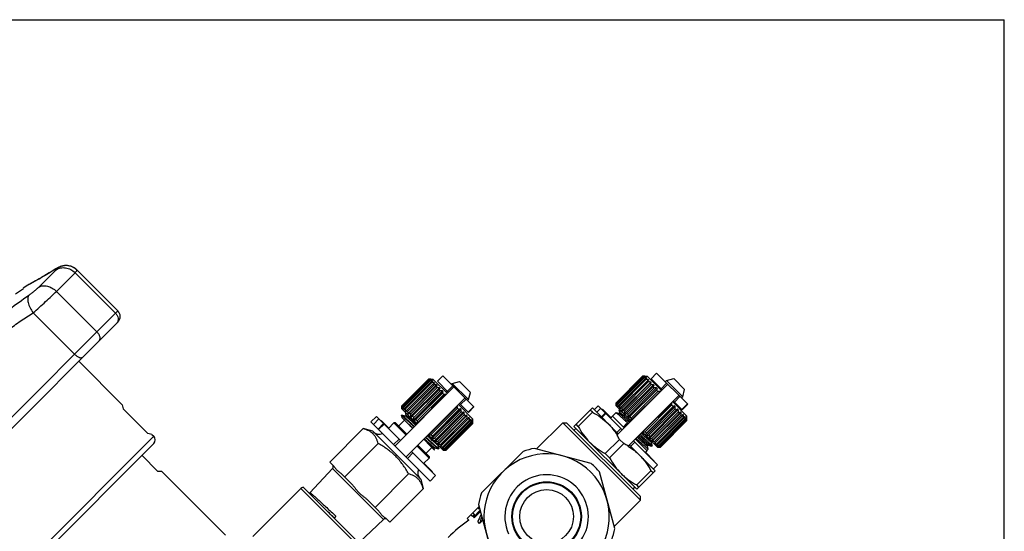
# Model space of a CAD drawing. Extents: x 0 to 297, y 0 to 210.
# Drawn here: x 108 to 297, y 112 to 210 of the extents above; entities that cross this region are included whole.
import ezdxf

# ---------------------------------------------------------------- set-up
doc = ezdxf.new("R2010")
doc.units = 0
doc.header["$LTSCALE"] = 16.335
doc.linetypes.add('CENTER', pattern=[0.6, 0.375, -0.075, 0.075, -0.075])
doc.layers.get('0').update_dxf_attribs({"linetype": 'CONTINUOUS'})
doc.layers.add('DEFAULT_1', color=7, linetype='CENTER')
doc.layers.add('GEOM', color=7, linetype='CONTINUOUS')

msp = doc.modelspace()

# ---------------------------------------------------------------- linework, layer by layer
at = {"color": 7, "linetype": 'Continuous'}
for p, q in [((0, 210), (297, 210)), ((297, 0), (297, 210)), ((115.17, 162.23), (114.63, 161.89)), ((115.27, 162.29), (115.15, 162.22)), ((112.05, 158.82), (115.37, 162.14)), ((113.04, 160.93), (112.58, 160.66)), ((113.54, 161.23), (113.03, 160.93)), ((114.06, 161.54), (113.53, 161.22)), ((114.63, 161.89), (114.06, 161.54)), ((115.42, 158.01), (118.99, 161.58)), ((126.76, 153.82), (118.99, 161.58)), ((119.4, 162.05), (119.34, 162.12)), ((127.2, 154.26), (119.4, 162.05)), ((107.6, 157.54), (109.09, 158.58)), ((109.93, 159.19), (109.08, 158.59)), ((109.09, 158.58), (109.08, 158.59)), ((110.02, 159.23), (109.93, 159.19)), ((110.37, 159.45), (110.27, 159.4)), ((110.49, 159.51), (110.37, 159.45)), ((110.66, 159.6), (110.49, 159.51)), ((110.87, 159.71), (110.66, 159.6)), ((115.42, 158.01), (123.19, 150.25)), ((80.35, 107.41), (127.2, 154.26)), ((110.97, 153.92), (118.91, 145.97)), ((94.71, 119.64), (127.2, 152.14)), ((119.7, 144.64), (128.05, 136.3)), ((189.46, 141.85), (188.4, 140.79)), ((189.46, 141.85), (195.41, 135.9)), ((227.71, 141.78), (222.62, 136.69)), ((222.63, 136.68), (227.72, 141.77)), ((222.67, 136.64), (227.76, 141.74)), ((222.71, 136.59), (227.81, 141.69)), ((222.83, 136.48), (227.92, 141.57)), ((222.93, 136.38), (228.02, 141.47)), ((227.71, 141.78), (228.56, 141.78)), ((227.72, 141.77), (227.71, 141.78)), ((227.81, 141.69), (227.76, 141.74)), ((228.02, 141.47), (227.92, 141.57)), ((228.15, 141.77), (228.13, 141.75)), ((228.16, 141.75), (228.15, 141.77)), ((228.26, 141.66), (228.2, 141.6)), ((228.3, 141.62), (228.26, 141.66)), ((228.56, 141.78), (231.32, 139.02)), ((230.4, 142.34), (229.34, 141.28)), ((230.4, 142.34), (236.35, 136.39)), ((191.58, 139.73), (180.27, 128.41)), ((186.7, 141.21), (181.61, 136.12)), ((181.61, 136.12), (186.7, 141.21)), ((181.65, 136.08), (186.74, 141.17)), ((181.7, 136.03), (186.79, 141.12)), ((181.82, 135.91), (186.91, 141)), ((181.92, 135.81), (187.01, 140.91)), ((182.11, 135.62), (187.2, 140.71)), ((182.25, 135.48), (187.34, 140.57)), ((187.81, 140.53), (182.29, 135.01)), ((182.51, 135.22), (187.61, 140.31)), ((182.7, 135.04), (187.79, 140.13)), ((188.25, 140.09), (182.73, 134.57)), ((183.02, 134.71), (188.11, 139.8)), ((183.24, 134.5), (188.33, 139.59)), ((186.7, 141.21), (187.55, 141.21)), ((186.7, 141.21), (186.7, 141.21)), ((186.79, 141.12), (186.74, 141.17)), ((187.01, 140.91), (186.91, 141)), ((187.14, 141.2), (187.12, 141.19)), ((187.15, 141.19), (187.14, 141.2)), ((187.24, 141.1), (187.19, 141.04)), ((187.34, 140.57), (187.2, 140.71)), ((187.29, 141.05), (187.24, 141.1)), ((187.47, 140.87), (187.35, 140.75)), ((187.54, 140.8), (187.47, 140.87)), ((187.55, 141.21), (190.31, 138.45)), ((187.79, 140.13), (187.61, 140.31)), ((187.9, 140.43), (187.81, 140.53)), ((188.33, 139.59), (188.11, 139.8)), ((188.37, 139.97), (188.25, 140.09)), ((188.4, 140.79), (190.52, 138.67)), ((191.37, 139.94), (190.31, 138.88)), ((191.26, 140.4), (191.09, 140.22)), ((191.26, 140.4), (192.66, 140.77)), ((194.37, 137.29), (191.26, 140.4)), ((192.66, 140.77), (194.75, 138.68)), ((232.52, 140.22), (222.76, 130.46)), ((223.12, 136.19), (228.21, 141.28)), ((223.26, 136.04), (228.36, 141.14)), ((228.82, 141.1), (223.31, 135.58)), ((223.53, 135.78), (228.62, 140.87)), ((223.71, 135.6), (228.8, 140.69)), ((229.26, 140.66), (223.75, 135.14)), ((224.03, 135.28), (229.12, 140.37)), ((224.25, 135.06), (229.34, 140.15)), ((229.79, 140.13), (224.27, 134.61)), ((224.41, 134.47), (229.93, 139.99)), ((228.36, 141.14), (228.21, 141.28)), ((228.48, 141.43), (228.36, 141.32)), ((228.55, 141.36), (228.48, 141.43)), ((228.8, 140.69), (228.62, 140.87)), ((228.92, 141), (228.82, 141.1)), ((229.34, 140.15), (229.12, 140.37)), ((229.38, 140.54), (229.26, 140.66)), ((229.34, 141.28), (231.46, 139.16)), ((229.96, 139.53), (229.71, 139.78)), ((229.93, 139.99), (229.79, 140.13)), ((232.31, 140.43), (231.25, 139.37)), ((232.28, 140.96), (232.03, 140.72)), ((232.28, 140.96), (233.67, 141.34)), ((235.39, 137.85), (232.28, 140.96)), ((233.67, 141.34), (235.76, 139.25)), ((188.78, 139.56), (183.26, 134.05)), ((183.4, 133.91), (188.91, 139.42)), ((183.86, 133.88), (188.95, 138.97)), ((189.38, 138.96), (183.86, 133.44)), ((189.53, 138.81), (184.01, 133.29)), ((184.27, 133.46), (189.36, 138.55)), ((190.03, 138.31), (184.52, 132.79)), ((184.54, 133.2), (189.63, 138.29)), ((188.95, 138.97), (188.7, 139.21)), ((188.91, 139.42), (188.78, 139.56)), ((189.63, 138.29), (189.36, 138.55)), ((189.53, 138.81), (189.38, 138.96)), ((190.1, 138.24), (190.03, 138.31)), ((194.37, 137.29), (194.75, 138.68)), ((224.87, 134.44), (229.96, 139.53)), ((230.39, 139.53), (224.87, 134.01)), ((224.89, 128.34), (234.64, 138.1)), ((230.54, 139.37), (225.03, 133.86)), ((225.28, 134.03), (230.37, 139.12)), ((231.05, 138.87), (225.53, 133.36)), ((225.55, 133.76), (230.64, 138.85)), ((230.64, 138.85), (230.37, 139.12)), ((230.54, 139.37), (230.39, 139.53)), ((231.11, 138.81), (231.05, 138.87)), ((233.8, 136.83), (234.86, 137.89)), ((235.39, 137.85), (235.14, 137.61)), ((235.39, 137.85), (235.76, 139.25)), ((128.05, 136.3), (128.04, 136.29)), ((128.04, 136.29), (128.23, 135.52)), ((181.61, 135.55), (181.61, 136.12)), ((181.61, 136.12), (181.61, 136.12)), ((181.7, 136.03), (181.65, 136.08)), ((181.92, 135.81), (181.82, 135.91)), ((182.39, 126.29), (193.7, 137.61)), ((192.28, 136.06), (186.77, 130.54)), ((192.28, 136.06), (192.22, 136.12)), ((192.43, 136.33), (195.19, 133.57)), ((192.64, 136.54), (194.35, 134.84)), ((192.85, 136.33), (193.91, 137.39)), ((194.37, 137.29), (194.2, 137.11)), ((195.36, 135.95), (194.3, 134.89)), ((194.35, 134.84), (195.41, 135.9)), ((219.23, 136.12), (218.45, 135.34)), ((219.23, 136.12), (223.83, 131.52)), ((222.62, 136.12), (222.62, 136.69)), ((222.63, 136.68), (222.62, 136.69)), ((222.62, 136.12), (225.52, 133.22)), ((222.65, 136.27), (222.63, 136.25)), ((222.65, 136.24), (222.63, 136.25)), ((222.71, 136.59), (222.67, 136.64)), ((222.8, 136.2), (222.74, 136.15)), ((222.78, 136.1), (222.74, 136.15)), ((222.93, 136.38), (222.83, 136.48)), ((223.08, 136.04), (222.97, 135.92)), ((223.04, 135.85), (222.97, 135.92)), ((223.26, 136.04), (223.12, 136.19)), ((233.29, 136.62), (227.78, 131.11)), ((228.18, 131.13), (233.27, 136.22)), ((233.8, 136.12), (228.28, 130.6)), ((233.95, 135.97), (228.43, 130.45)), ((228.45, 130.86), (233.54, 135.95)), ((233.29, 136.62), (233.23, 136.69)), ((233.54, 135.95), (233.27, 136.22)), ((233.44, 136.9), (236.2, 134.14)), ((233.58, 137.04), (235.29, 135.33)), ((233.95, 135.97), (233.8, 136.12)), ((236.3, 136.45), (235.24, 135.39)), ((235.29, 135.33), (236.35, 136.39)), ((128.23, 135.52), (132.93, 130.82)), ((176.73, 134.07), (175.67, 133.01)), ((176.73, 134.07), (181.33, 129.47)), ((181.58, 134.32), (181.51, 134.25)), ((181.51, 134.21), (181.6, 133.87)), ((182.26, 134.14), (181.59, 134.32)), ((181.61, 135.55), (184.51, 132.66)), ((181.64, 135.7), (181.62, 135.69)), ((181.63, 135.67), (181.62, 135.69)), ((181.78, 135.64), (181.73, 135.58)), ((181.77, 135.54), (181.73, 135.58)), ((182.07, 135.47), (181.95, 135.35)), ((182.03, 135.28), (181.95, 135.35)), ((182.25, 135.48), (182.11, 135.62)), ((182.21, 134.94), (182.21, 134.95)), ((182.21, 134.94), (182.39, 134.28)), ((182.39, 134.28), (182.26, 134.14)), ((182.27, 134.14), (182.26, 134.14)), ((182.39, 134.92), (182.29, 135.01)), ((182.7, 135.04), (182.51, 135.22)), ((182.85, 134.46), (182.73, 134.57)), ((183.24, 134.5), (183.02, 134.71)), ((183.4, 133.91), (183.26, 134.05)), ((183.86, 133.88), (183.61, 134.12)), ((187.17, 130.56), (192.26, 135.65)), ((192.78, 135.55), (187.27, 130.04)), ((192.94, 135.4), (187.42, 129.89)), ((187.44, 130.29), (192.53, 135.39)), ((187.85, 129.88), (192.94, 134.97)), ((187.88, 129.42), (193.4, 134.94)), ((193.54, 134.8), (188.02, 129.29)), ((188.47, 129.26), (193.56, 134.35)), ((194.07, 134.27), (188.55, 128.76)), ((188.69, 129.04), (193.78, 134.14)), ((192.53, 135.39), (192.26, 135.65)), ((192.94, 135.4), (192.78, 135.55)), ((193.19, 134.73), (192.94, 134.97)), ((193.54, 134.8), (193.4, 134.94)), ((193.78, 134.14), (193.56, 134.35)), ((194.07, 134.27), (193.95, 134.39)), ((194.51, 133.83), (194.41, 133.93)), ((214.56, 132.16), (218.1, 135.7)), ((218.1, 134.88), (215.38, 132.16)), ((218.1, 134.88), (217.69, 135.29)), ((218.1, 135.7), (223.05, 130.75)), ((219.69, 135.66), (218.92, 134.88)), ((220.6, 134.75), (219.82, 133.97)), ((219.92, 133.88), (220.69, 134.66)), ((219.94, 135.41), (220.01, 135.48)), ((220.01, 135.48), (221.63, 133.86)), ((220.83, 134.52), (220.9, 134.59)), ((221.01, 134.34), (221.08, 134.41)), ((221.03, 134.32), (221.1, 134.4)), ((221.05, 134.3), (221.12, 134.37)), ((221.1, 134.25), (221.17, 134.32)), ((221.17, 134.18), (221.24, 134.25)), ((221.3, 134.05), (221.37, 134.12)), ((221.42, 133.93), (221.49, 134)), ((222.61, 134.76), (221.95, 134.11)), ((224.18, 131.88), (221.95, 134.11)), ((223.18, 134.62), (222.62, 134.76)), ((223.34, 134.79), (223.18, 134.62)), ((223.19, 135.33), (223.34, 134.79)), ((223.3, 135.45), (223.2, 135.35)), ((223.4, 135.48), (223.31, 135.58)), ((223.71, 135.6), (223.53, 135.78)), ((223.86, 135.02), (223.75, 135.14)), ((224.25, 135.06), (224.03, 135.28)), ((224.41, 134.47), (224.27, 134.61)), ((224.87, 134.44), (224.62, 134.69)), ((225.03, 133.86), (224.87, 134.01)), ((225.55, 133.76), (225.28, 134.03)), ((228.86, 130.45), (233.95, 135.54)), ((228.9, 129.99), (234.41, 135.5)), ((234.55, 135.37), (229.03, 129.85)), ((229.48, 129.83), (234.57, 134.92)), ((235.08, 134.84), (229.56, 129.32)), ((229.7, 129.61), (234.79, 134.7)), ((235.52, 134.4), (230, 128.88)), ((230.02, 129.29), (235.11, 134.38)), ((230.21, 129.1), (235.3, 134.2)), ((230.47, 128.84), (235.56, 133.93)), ((234.2, 135.29), (233.95, 135.54)), ((234.55, 135.37), (234.41, 135.5)), ((234.79, 134.7), (234.57, 134.92)), ((235.08, 134.84), (234.96, 134.96)), ((235.3, 134.2), (235.11, 134.38)), ((235.52, 134.4), (235.42, 134.49)), ((235.7, 133.79), (235.56, 133.93)), ((235.86, 134.06), (235.74, 133.94)), ((235.86, 134.06), (235.79, 134.13)), ((236.2, 133.29), (236.2, 134.14)), ((186.99, 121.7), (175.67, 133.01)), ((177.2, 133.6), (176.14, 132.54)), ((178.1, 132.7), (177.04, 131.64)), ((177.14, 131.55), (178.2, 132.61)), ((177.58, 133.22), (177.65, 133.29)), ((177.65, 133.29), (179.1, 131.84)), ((178.44, 132.36), (178.51, 132.43)), ((178.52, 132.28), (178.59, 132.35)), ((178.63, 132.17), (178.7, 132.24)), ((178.66, 132.14), (178.73, 132.22)), ((178.71, 132.1), (178.78, 132.17)), ((178.78, 132.03), (178.85, 132.1)), ((180.09, 132.83), (179.03, 131.77)), ((183.66, 131.81), (181.6, 133.87)), ((184.01, 133.29), (183.86, 133.44)), ((184.54, 133.2), (184.27, 133.46)), ((184.58, 132.73), (184.52, 132.79)), ((194.51, 133.83), (188.99, 128.32)), ((189.01, 128.72), (194.1, 133.81)), ((189.19, 128.54), (194.28, 133.63)), ((189.46, 128.28), (194.55, 133.37)), ((189.6, 128.13), (194.69, 133.23)), ((189.79, 127.94), (194.88, 133.03)), ((189.89, 127.84), (194.98, 132.94)), ((190.01, 127.73), (195.1, 132.82)), ((190.05, 127.68), (195.15, 132.77)), ((190.09, 127.64), (195.19, 132.73)), ((195.19, 132.73), (190.1, 127.64)), ((194.28, 133.63), (194.1, 133.81)), ((194.69, 133.23), (194.55, 133.37)), ((194.84, 133.49), (194.73, 133.38)), ((194.84, 133.49), (194.77, 133.56)), ((194.98, 132.94), (194.88, 133.03)), ((195.07, 133.27), (195.01, 133.21)), ((195.07, 133.27), (195.03, 133.31)), ((195.15, 132.77), (195.1, 132.82)), ((195.18, 133.16), (195.16, 133.17)), ((195.18, 133.16), (195.16, 133.14)), ((195.19, 132.73), (195.19, 133.57)), ((195.19, 132.73), (195.19, 132.73)), ((212.44, 132.87), (207.42, 127.84)), ((212.44, 132.87), (213.15, 132.87)), ((227.29, 118.02), (212.44, 132.87)), ((213.15, 132.87), (227.29, 118.73)), ((214.56, 132.16), (226.58, 120.14)), ((215.38, 132.16), (214.97, 132.57)), ((221.56, 133.82), (221.62, 133.88)), ((224.64, 132.69), (224.05, 132.11)), ((224.39, 132.18), (224.05, 132.11)), ((224.24, 131.94), (224.05, 132.11)), ((224.57, 132.35), (224.39, 132.18)), ((224.44, 132.14), (224.39, 132.18)), ((224.64, 132.69), (224.57, 132.35)), ((224.61, 132.31), (224.57, 132.35)), ((224.64, 132.69), (224.82, 132.52)), ((225.59, 133.29), (225.53, 133.36)), ((230.61, 128.7), (235.7, 133.79)), ((230.8, 128.51), (235.89, 133.6)), ((230.9, 128.41), (235.99, 133.5)), ((231.02, 128.29), (236.11, 133.38)), ((231.07, 128.24), (236.16, 133.33)), ((231.11, 128.2), (236.2, 133.29)), ((236.2, 133.29), (231.11, 128.2)), ((235.99, 133.5), (235.89, 133.6)), ((236.08, 133.83), (236.03, 133.78)), ((236.08, 133.83), (236.04, 133.88)), ((236.16, 133.33), (236.11, 133.38)), ((236.19, 133.73), (236.18, 133.74)), ((236.19, 133.73), (236.18, 133.71)), ((236.2, 133.29), (236.2, 133.29)), ((106.98, 103.2), (134.06, 130.29)), ((133.69, 130.63), (132.93, 130.82)), ((133.7, 130.64), (133.69, 130.63)), ((133.7, 130.64), (134.06, 130.29)), ((174.18, 131.73), (167.79, 125.34)), ((176.03, 131.24), (174.18, 131.73)), ((185.22, 122.05), (176.03, 131.24)), ((178.9, 131.91), (178.97, 131.98)), ((179.02, 131.79), (179.09, 131.86)), ((186.63, 130.53), (189.53, 127.64)), ((186.77, 130.54), (186.7, 130.61)), ((187.44, 130.29), (187.17, 130.56)), ((214.95, 131.77), (214.6, 131.42)), ((222.78, 131.02), (223.56, 131.79)), ((222.81, 130.52), (222.81, 130.51)), ((222.81, 130.51), (222.82, 130.5)), ((227.64, 131.1), (230.54, 128.2)), ((227.78, 131.11), (227.71, 131.17)), ((228.45, 130.86), (228.18, 131.13)), ((228.43, 130.45), (228.28, 130.6)), ((229.11, 130.2), (228.86, 130.45)), ((134.06, 128.87), (108.39, 103.2)), ((177.06, 128.89), (170.65, 122.48)), ((180, 128.68), (181.06, 129.74)), ((187.84, 127.63), (185.78, 129.69)), ((187.42, 129.89), (187.27, 130.04)), ((188.1, 129.64), (187.85, 129.88)), ((188.02, 129.29), (187.88, 129.42)), ((188.55, 128.76), (188.43, 128.88)), ((188.69, 129.04), (188.47, 129.26)), ((188.47, 128.63), (188.5, 128.66)), ((188.65, 127.97), (188.47, 128.63)), ((188.99, 128.32), (188.89, 128.41)), ((189.19, 128.54), (189.01, 128.72)), ((189.6, 128.13), (189.46, 128.28)), ((223.29, 129.68), (220.57, 126.97)), ((224.11, 128.87), (221.39, 126.15)), ((224.11, 128.87), (223.29, 129.68)), ((224.92, 128.4), (224.93, 128.39)), ((225.17, 128.63), (230.12, 123.68)), ((225.44, 128.35), (226.22, 129.13)), ((225.95, 129.4), (230.54, 124.81)), ((226.3, 129.76), (228.53, 127.53)), ((228.66, 128.37), (228.83, 128.54)), ((228.81, 127.83), (228.67, 128.37)), ((228.82, 128.55), (229.38, 128.4)), ((229.03, 129.85), (228.9, 129.99)), ((229.56, 128.56), (229.4, 128.4)), ((229.41, 129.12), (229.52, 129.23)), ((229.56, 128.58), (229.42, 129.12)), ((229.56, 129.32), (229.44, 129.44)), ((229.7, 129.61), (229.48, 129.83)), ((230, 128.88), (229.91, 128.98)), ((230.21, 129.1), (230.02, 129.29)), ((230.34, 128.54), (230.27, 128.61)), ((230.46, 128.66), (230.34, 128.54)), ((230.61, 128.7), (230.47, 128.84)), ((230.57, 128.32), (230.52, 128.36)), ((230.62, 128.37), (230.57, 128.32)), ((230.9, 128.41), (230.8, 128.51)), ((231.07, 128.24), (231.02, 128.29)), ((131.81, 126.63), (134.88, 123.56)), ((182.66, 126.02), (183.72, 127.08)), ((183.45, 127.35), (188.05, 122.76)), ((187.76, 127.92), (187.89, 128.06)), ((187.84, 127.63), (187.76, 127.92)), ((187.89, 128.06), (187.9, 128.06)), ((187.9, 128.06), (188.56, 127.88)), ((188.56, 127.88), (188.58, 127.88)), ((188.65, 127.95), (188.58, 127.88)), ((188.65, 127.97), (188.65, 127.95)), ((189.33, 127.98), (189.26, 128.05)), ((189.45, 128.1), (189.33, 127.98)), ((189.56, 127.75), (189.51, 127.8)), ((189.53, 127.64), (190.1, 127.64)), ((189.61, 127.81), (189.56, 127.75)), ((189.66, 127.64), (189.65, 127.66)), ((189.68, 127.66), (189.66, 127.64)), ((189.89, 127.84), (189.79, 127.94)), ((190.05, 127.68), (190.01, 127.73)), ((190.1, 127.64), (190.09, 127.64)), ((204.82, 127.37), (196.87, 119.42)), ((217.86, 125.04), (207.01, 127.95)), ((220.57, 126.97), (221.39, 126.15)), ((228.28, 127.21), (229.96, 125.54)), ((228.3, 127.05), (228.37, 127.12)), ((228.45, 126.9), (228.52, 126.97)), ((228.81, 127.81), (228.53, 127.53)), ((228.57, 126.78), (228.64, 126.85)), ((228.65, 126.7), (228.72, 126.77)), ((228.67, 126.68), (228.74, 126.75)), ((228.7, 126.65), (228.77, 126.72)), ((228.72, 126.63), (228.79, 126.7)), ((228.85, 126.5), (228.92, 126.57)), ((228.98, 126.37), (229.06, 126.44)), ((229.04, 126.31), (229.11, 126.38)), ((230.54, 128.2), (231.11, 128.2)), ((230.68, 128.21), (230.66, 128.22)), ((230.69, 128.23), (230.68, 128.21)), ((231.11, 128.2), (231.11, 128.2)), ((168.46, 124.66), (167.79, 125.34)), ((186.81, 126.11), (185.75, 125.05)), ((185.81, 124.99), (185.88, 125.06)), ((185.82, 125.12), (186.39, 124.55)), ((185.93, 124.87), (186, 124.94)), ((186, 124.8), (186.07, 124.87)), ((186.03, 124.78), (186.1, 124.85)), ((186.05, 124.75), (186.12, 124.82)), ((186.07, 124.73), (186.14, 124.8)), ((186.19, 124.61), (186.26, 124.68)), ((186.32, 124.48), (186.39, 124.55)), ((186.38, 124.42), (186.46, 124.49)), ((186.46, 124.49), (187.47, 123.48)), ((229.19, 126.16), (229.26, 126.23)), ((229.46, 125.89), (229.54, 125.96)), ((229.74, 125.61), (229.81, 125.68)), ((230.54, 124.81), (229.77, 124.03)), ((229.89, 125.46), (229.96, 125.54)), ((135.62, 123.56), (134.88, 123.56)), ((135.62, 123.56), (147.81, 111.37)), ((168.34, 124.1), (163.99, 119.47)), ((178.08, 114.36), (168.34, 124.1)), ((171.89, 121.24), (170, 123.13)), ((182.87, 123.08), (176.46, 116.67)), ((186.53, 124.27), (186.6, 124.34)), ((186.79, 124.01), (186.86, 124.08)), ((188.05, 122.76), (186.99, 121.7)), ((187.05, 123.75), (187.13, 123.82)), ((187.2, 123.6), (187.27, 123.67)), ((187.24, 123.56), (187.31, 123.63)), ((187.4, 123.41), (187.47, 123.48)), ((222.38, 112.59), (219.47, 123.44)), ((226.58, 120.14), (230.12, 123.68)), ((229.3, 123.67), (226.58, 120.96)), ((229.71, 123.27), (229.3, 123.67)), ((185.22, 122.05), (185.71, 120.21)), ((226.99, 120.55), (226.58, 120.96)), ((162.24, 120.28), (153.06, 111.1)), ((162.24, 120.28), (174.26, 108.26)), ((174.52, 108.71), (162.68, 120.54)), ((163.98, 119.46), (163.99, 119.47)), ((163.98, 119.46), (164.08, 119.14)), ((185.71, 120.21), (179.31, 113.81)), ((226.19, 120.53), (225.84, 120.18)), ((177.1, 116.02), (175.21, 117.91)), ((196.28, 117.23), (199.08, 106.78)), ((227.29, 118.02), (222.27, 112.99)), ((227.29, 118.02), (227.29, 118.73)), ((194.83, 115.26), (194.13, 114.55)), ((196.4, 116.81), (194.84, 115.26)), ((195.15, 114.95), (194.84, 115.26)), ((195.48, 115.34), (195.12, 114.97)), ((195.51, 115.31), (195.15, 114.95)), ((196.18, 116.56), (195.22, 115.6)), ((195.51, 115.31), (195.22, 115.6)), ((196.59, 116.1), (195.29, 114.8)), ((196.64, 115.9), (195.42, 114.68)), ((196.41, 116.33), (196.18, 116.56)), ((196.5, 116.42), (196.41, 116.33)), ((168.95, 114.98), (168.6, 114.62)), ((178.08, 114.36), (173.33, 109.9)), ((179.31, 113.81), (178.64, 114.48)), ((194.44, 114.24), (194.13, 114.55)), ((194.41, 114.27), (194.25, 114.11)), ((195.42, 114.68), (195.29, 114.8)), ((196.5, 113.6), (196.14, 113.95)), ((197.1, 114.2), (196.5, 113.6)), ((196.99, 114.58), (196.68, 114.26)), ((196.68, 114.26), (196.92, 114.02))]:
    msp.add_line(p, q, dxfattribs=at)
for points in [[(115.41, 162.37), (115.29, 162.3), (115.17, 162.23)], [(116.17, 162.74), (116.06, 162.7), (115.96, 162.65), (115.86, 162.61), (115.76, 162.56), (115.67, 162.51), (115.57, 162.46), (115.48, 162.41), (115.37, 162.35), (115.27, 162.29)], [(119.4, 162.05), (119.3, 162.15), (119.15, 162.28), (119, 162.39), (118.84, 162.5), (118.67, 162.59), (118.5, 162.67), (118.33, 162.74), (118.16, 162.8), (117.99, 162.85), (117.82, 162.89), (117.65, 162.91), (117.48, 162.93), (117.32, 162.94), (117.15, 162.94), (117, 162.93), (116.85, 162.91), (116.7, 162.88), (116.56, 162.85), (116.42, 162.82), (116.29, 162.78), (116.16, 162.74), (116.05, 162.69), (115.94, 162.64), (115.83, 162.59), (115.72, 162.54), (115.62, 162.49), (115.52, 162.43), (115.41, 162.37)], [(119.34, 162.12), (119.2, 162.24), (119.06, 162.35), (118.92, 162.45), (118.77, 162.54), (118.61, 162.62), (118.46, 162.69), (118.3, 162.75), (118.14, 162.81), (117.99, 162.85), (117.83, 162.88), (117.67, 162.91), (117.52, 162.93), (117.37, 162.94), (117.22, 162.94), (117.07, 162.93), (116.93, 162.92), (116.79, 162.9), (116.66, 162.88), (116.53, 162.85), (116.4, 162.81), (116.28, 162.78)], [(112.58, 160.66), (112.15, 160.42), (111.77, 160.2), (111.43, 160.01), (111.13, 159.85), (110.87, 159.71)], [(112.16, 160.42), (111.77, 160.21), (111.43, 160.01), (111.13, 159.85), (110.87, 159.71)], [(114.62, 161.89), (114.62, 161.88), (114.06, 161.54)]]:
    msp.add_lwpolyline(points, dxfattribs=at)
for radius in [6.65, 6.52, 5.15]:
    msp.add_circle((209.33, 114.91), radius, dxfattribs=at)
for centre, radius, start, end in [((115.84, 161.01), 1.39, 122.0251, 130.52), ((111.65, 156.73), 3, 117.2404, 125), ((90.48, 197.49), 42.95, 297.0563, 297.7719), ((126.14, 153.2), 1.5, 315, 45), ((126.08, 152.64), 1.15, 315.0183, 321.8911), ((227.33, 102.07), 39.71, 88.8194, 89.4411), ((229.69, 104.24), 37.55, 92.3309, 92.9505), ((225.67, 99.4), 42.34, 86.4935, 87.1025), ((232.86, 105.89), 36.02, 97.2796, 97.8804), ((224.79, 97.83), 43.76, 85.1643, 85.7696), ((186.32, 101.5), 39.71, 88.8194, 89.4411), ((188.68, 103.67), 37.55, 92.3309, 92.9505), ((184.65, 98.83), 42.34, 86.4935, 87.1025), ((191.85, 105.32), 36.02, 97.2796, 97.8804), ((183.78, 97.27), 43.76, 85.1643, 85.7696), ((196.36, 105.34), 36.54, 103.9672, 104.5147), ((183.74, 96.45), 44.26, 84.7325, 85.3362), ((204.31, 101.08), 42.63, 112.6307, 113.0661), ((184.56, 96.49), 43.76, 85.1643, 85.7696), ((227.24, 80.56), 71, 123.1982, 123.4454), ((186.19, 97.3), 42.34, 86.4935, 87.1025), ((237.37, 105.91), 36.54, 103.9672, 104.5147), ((224.76, 97.02), 44.26, 84.7325, 85.3362), ((245.32, 101.65), 42.63, 112.6307, 113.0661), ((225.57, 97.05), 43.76, 85.1643, 85.7696), ((268.25, 81.13), 71, 123.1982, 123.4454), ((227.2, 97.87), 42.34, 86.4935, 87.1025), ((188.56, 99.26), 39.71, 88.8194, 89.4411), ((130.12, 177.68), 71, 326.5546, 326.8018), ((191.62, 99.59), 38.75, 92.3405, 92.9409), ((229.57, 99.83), 39.71, 88.8194, 89.4411), ((171.13, 178.25), 71, 326.5546, 326.8018), ((232.63, 100.16), 38.75, 92.3405, 92.9409), ((221.32, 136.51), 39.71, 180.559, 181.1806), ((219.15, 134.15), 37.55, 177.0496, 177.6691), ((223.99, 138.17), 42.34, 182.8975, 183.5065), ((217.51, 130.97), 36.02, 172.1196, 172.7204), ((225.56, 139.04), 43.76, 184.2304, 184.8357), ((154.77, 137.58), 37.55, 357.0495, 357.6691), ((262.33, 137.07), 39.71, 180.559, 181.1806), ((260.16, 134.71), 37.55, 177.0496, 177.6691), ((265, 138.74), 42.34, 182.8975, 183.5065), ((258.52, 131.54), 36.02, 172.1196, 172.7204), ((266.57, 139.61), 43.76, 184.2304, 184.8357), ((258.5, 127.03), 36.54, 165.4853, 166.0327), ((267.38, 139.64), 44.26, 184.6638, 185.2675), ((195.78, 138.15), 37.55, 357.0495, 357.6691), ((274.09, 74.54), 73.59, 123.2025, 123.441), ((194.25, 135.15), 39.71, 0.5589, 1.1806), ((217.48, 126.46), 36.54, 165.4853, 166.0327), ((226.37, 139.08), 44.26, 184.6638, 185.2675), ((221.74, 118.51), 42.64, 156.9339, 157.3692), ((226.34, 138.26), 43.76, 184.2304, 184.8357), ((242.26, 95.58), 71, 146.5546, 146.8018), ((225.52, 136.64), 42.34, 182.8975, 183.5065), ((233.08, 73.98), 73.59, 123.2025, 123.441), ((153.24, 134.58), 39.71, 0.5589, 1.1806), ((151.28, 132.21), 42.34, 2.8975, 3.5065), ((132.37, 174.69), 73.59, 326.559, 326.7975), ((150.46, 130.58), 43.76, 4.2304, 4.8357), ((153.67, 150.92), 44.14, 336.9414, 337.3618), ((220.82, 135.24), 1.6, 225, 231.84), ((220.82, 135.24), 1.6, 296.7861, 315), ((262.75, 119.08), 42.64, 156.9339, 157.3692), ((267.35, 138.83), 43.76, 184.2304, 184.8357), ((283.28, 96.15), 71, 146.5546, 146.8018), ((266.54, 137.2), 42.34, 182.8975, 183.5065), ((264.58, 134.83), 39.71, 180.559, 181.1806), ((186.15, 193.27), 71, 303.1982, 303.4454), ((192.29, 132.78), 42.34, 2.8975, 3.5065), ((173.38, 175.26), 73.59, 326.559, 326.7975), ((191.48, 131.15), 43.76, 4.2304, 4.8357), ((194.68, 151.49), 44.14, 336.9414, 337.3618), ((191.44, 130.33), 44.26, 4.6638, 5.2675), ((199.12, 143.26), 37.78, 345.4943, 346.0237), ((192.25, 130.37), 43.76, 4.2304, 4.8357), ((73.04, 11.72), 163.31, 47.3479, 47.6764), ((223.56, 134.26), 39.71, 180.559, 181.1806), ((145.14, 192.7), 71, 303.1982, 303.4454), ((223.23, 131.21), 38.75, 177.0592, 177.6595), ((150.43, 129.77), 44.26, 4.6638, 5.2675), ((158.11, 142.69), 37.78, 345.4943, 346.0237), ((151.24, 129.8), 43.76, 4.2304, 4.8357), ((158.12, 138.03), 37.21, 352.1292, 352.7108), ((152.81, 130.68), 42.34, 2.8975, 3.5065), ((156.45, 134.76), 38.75, 357.0591, 357.6595), ((155.48, 132.34), 39.71, 0.5589, 1.1806), ((264.25, 131.77), 38.75, 177.0592, 177.6595), ((199.13, 138.6), 37.21, 352.1292, 352.7108), ((193.82, 131.24), 42.34, 2.8975, 3.5065), ((197.46, 135.32), 38.75, 357.0591, 357.6595), ((196.49, 132.91), 39.71, 0.5589, 1.1806), ((133.35, 129.58), 1, 315, 45), ((177.26, 132.27), 1.6, 225, 292.9675), ((281.94, 233.9), 140.65, 227.3213, 227.7028), ((185.24, 168.06), 37.55, 272.3309, 272.9504), ((248.85, 89.74), 73.6, 146.559, 146.7975), ((209.49, 122.24), 15.68, 28.3426, 31.7783), ((226.25, 168.62), 37.55, 272.3309, 272.9504), ((289.86, 90.3), 73.6, 146.559, 146.7975), ((229.25, 170.15), 39.71, 268.8194, 269.441), ((188.24, 169.59), 39.71, 268.8194, 269.441), ((190.61, 171.55), 42.34, 266.4935, 267.1025), ((148.13, 190.46), 73.6, 303.2025, 303.441), ((192.24, 172.36), 43.76, 265.1643, 265.7696), ((171.9, 169.16), 44.15, 292.6382, 293.0586), ((193.05, 172.39), 44.26, 264.7325, 265.3362), ((216.48, 114.75), 16.05, 58.5334, 61.6232), ((217.19, 115.93), 14.68, 58.1918, 58.4898), ((231.62, 172.11), 42.34, 266.4935, 267.1025), ((189.14, 191.02), 73.6, 303.2025, 303.441), ((233.25, 172.93), 43.76, 265.1643, 265.7696), ((212.91, 169.72), 44.15, 292.6382, 293.0586), ((234.07, 172.96), 44.26, 264.7325, 265.3362), ((221.14, 165.28), 37.79, 283.9763, 284.5057), ((234.03, 172.15), 43.76, 265.1643, 265.7696), ((225.8, 165.27), 37.21, 277.2892, 277.8708), ((233.16, 170.58), 42.34, 266.4935, 267.1025), ((180.13, 164.72), 37.79, 283.9763, 284.5057), ((193.02, 171.58), 43.76, 265.1643, 265.7696), ((184.79, 164.7), 37.21, 277.2892, 277.8708), ((192.15, 170.01), 42.34, 266.4935, 267.1025), ((188.07, 166.38), 38.75, 272.3405, 272.9408), ((190.48, 167.35), 39.71, 268.8194, 269.441), ((209.33, 114.91), 12, 232.1805, 217.8195), ((209.33, 114.91), 13.25, 100.0876, 109.9124), ((229.66, 126.4), 1.6, 135, 153.2139), ((229.08, 166.94), 38.75, 272.3405, 272.9408), ((231.49, 167.91), 39.71, 268.8194, 269.441), ((167.97, 124.44), 0.5, 316.7357, 39.1157), ((209.33, 114.91), 13.25, 40.0876, 49.9124), ((186.24, 123.29), 1.6, 157.0325, 225), ((209.33, 114.91), 8, 245.4873, 204.5127), ((162.94, 119.57), 1, 105, 135), ((209.33, 114.91), 13.25, 160.0876, 169.9124), ((178.42, 114), 0.5, 50.8843, 133.2643), ((209.33, 114.91), 13.25, 340.0876, 349.9124)]:
    msp.add_arc(centre, radius, start, end, dxfattribs=at)
for centre, major_axis, ratio, start_param, end_param in [((210.09, 115.67), (13.82, 13.82), 0.537347, -4.195225, -4.109934), ((197.88, 103.45), (12.86, 12.86), 0.57735, 1.281045, 1.570796), ((210.09, 115.67), (13.29, 13.29), 0.537347, -4.12111, -4.082433), ((210.61, 116.19), (13.48, 13.48), 0.550781, -4.120783, -4.083687)]:
    msp.add_ellipse(centre, major_axis=major_axis, ratio=ratio, start_param=start_param, end_param=end_param, dxfattribs=at)
for points, knots in [([(115.32, 162.29), (115.27, 162.26), (115.13, 162.18), (115.01, 162.11), (114.93, 162.06)], [0, 0, 0, 0, 0.436292, 1, 1, 1, 1]), ([(115.37, 162.14), (115.41, 162.18), (115.47, 162.24), (115.51, 162.3), (115.52, 162.33), (115.53, 162.34), (115.52, 162.35), (115.51, 162.36), (115.49, 162.35), (115.47, 162.35), (115.44, 162.34), (115.39, 162.32), (115.35, 162.3), (115.32, 162.29)], [0, 0, 0, 0, 0.378321, 0.487318, 0.522578, 0.547204, 0.567015, 0.5916, 0.626825, 0.674689, 0.735867, 0.810555, 1, 1, 1, 1]), ([(115.37, 162.14), (115.5, 162.22), (115.77, 162.37), (116.23, 162.51), (116.71, 162.56), (117.37, 162.51), (118.19, 162.24), (118.75, 161.83), (118.99, 161.58)], [0, 0, 0, 0, 0.116869, 0.235847, 0.357284, 0.481587, 0.737313, 1, 1, 1, 1]), ([(114.93, 162.06), (114.04, 161.5), (112.57, 160.62), (111.08, 159.79), (110.49, 159.48)], [0, 0, 0, 0, 0.615694, 1, 1, 1, 1]), ([(118.99, 161.58), (119.06, 161.65), (119.14, 161.74), (119.25, 161.85), (119.31, 161.91), (119.35, 161.97), (119.39, 162.01), (119.4, 162.03), (119.41, 162.05), (119.4, 162.05)], [0, 0, 0, 0, 0.428086, 0.598744, 0.739327, 0.849452, 0.92894, 0.978071, 1, 1, 1, 1]), ([(110.15, 157.27), (110.32, 157.39), (110.67, 157.65), (111.18, 158.04), (111.64, 158.44), (111.93, 158.7), (112.05, 158.82)], [0, 0, 0, 0, 0.257283, 0.528576, 0.785167, 1, 1, 1, 1]), ([(112.05, 158.82), (112.16, 158.89), (112.41, 159), (112.82, 159.09), (113.25, 159.1), (113.87, 159), (114.64, 158.67), (115.18, 158.26), (115.42, 158.01)], [0, 0, 0, 0, 0.105928, 0.216771, 0.333635, 0.457101, 0.721078, 1, 1, 1, 1]), ([(96.04, 145.04), (96.99, 146.18), (99.09, 148.45), (102.58, 151.62), (106.32, 154.58), (108.88, 156.41), (110.15, 157.27)], [0, 0, 0, 0, 0.237271, 0.494506, 0.754805, 1, 1, 1, 1]), ([(110.15, 157.27), (110.09, 157.2), (109.99, 157.01), (109.92, 156.67), (109.93, 156.27), (110.01, 155.83), (110.16, 155.36), (110.45, 154.69), (110.75, 154.22), (110.97, 153.92)], [0, 0, 0, 0, 0.080472, 0.173712, 0.282226, 0.40597, 0.543044, 0.690354, 1, 1, 1, 1]), ([(110.97, 153.92), (111.36, 154.26), (112.16, 154.96), (113.34, 156.02), (114.43, 157.04), (115.12, 157.71), (115.42, 158.01)], [0, 0, 0, 0, 0.256375, 0.527665, 0.784778, 1, 1, 1, 1]), ([(96.32, 139.27), (96.41, 139.51), (96.62, 140.02), (97.03, 140.82), (97.53, 141.68), (98.38, 142.97), (99.69, 144.67), (101.57, 146.71), (103.75, 148.71), (106.12, 150.61), (108.54, 152.34), (110.17, 153.42), (110.97, 153.92)], [0, 0, 0, 0, 0.036854, 0.079307, 0.127123, 0.179983, 0.299129, 0.432703, 0.575492, 0.721548, 0.864907, 1, 1, 1, 1]), ([(126.76, 153.82), (126.89, 153.69), (127.1, 153.39), (127.26, 152.88), (127.23, 152.44), (127.12, 152.13), (127.03, 151.99), (126.98, 151.93)], [0, 0, 0, 0, 0.263702, 0.519765, 0.764147, 0.882913, 1, 1, 1, 1]), ([(123.19, 150.25), (123.33, 150.11), (123.55, 149.81), (123.74, 149.3), (123.73, 148.87), (123.62, 148.58), (123.53, 148.46), (123.47, 148.41)], [0, 0, 0, 0, 0.284109, 0.549283, 0.785259, 0.894402, 1, 1, 1, 1]), ([(118.91, 145.97), (119.05, 145.84), (119.27, 145.65), (119.58, 145.47), (119.8, 145.37), (120.01, 145.31), (120.2, 145.3), (120.36, 145.33), (120.45, 145.39), (120.48, 145.42)], [0, 0, 0, 0, 0.321711, 0.471006, 0.607196, 0.727652, 0.831397, 0.920356, 1, 1, 1, 1]), ([(181.51, 134.21), (181.51, 134.21), (181.51, 134.23), (181.51, 134.24), (181.51, 134.25)], [0, 0, 0, 0, 0.283681, 1, 1, 1, 1]), ([(181.51, 134.25), (181.51, 134.25), (181.52, 134.25), (181.53, 134.24), (181.54, 134.24), (181.54, 134.23)], [0, 0, 0, 0, 0.316487, 0.608271, 1, 1, 1, 1]), ([(181.54, 134.23), (181.56, 134.23), (181.6, 134.2), (181.66, 134.16), (181.73, 134.09), (181.87, 133.98), (182.07, 133.8), (182.36, 133.55), (182.7, 133.24), (183.08, 132.89), (183.5, 132.5), (183.79, 132.23), (183.94, 132.09)], [0, 0, 0, 0, 0.016738, 0.040542, 0.071334, 0.108992, 0.204166, 0.324241, 0.466858, 0.629211, 0.808103, 1, 1, 1, 1]), ([(181.58, 134.32), (181.58, 134.32), (181.58, 134.32), (181.58, 134.32), (181.59, 134.32)], [0, 0, 0, 0, 0.188111, 1, 1, 1, 1]), ([(181.59, 134.32), (181.59, 134.32), (181.59, 134.32), (181.6, 134.32), (181.6, 134.31)], [0, 0, 0, 0, 0.21712, 1, 1, 1, 1]), ([(181.6, 134.31), (181.61, 134.31), (181.65, 134.29), (181.7, 134.25), (181.77, 134.19), (181.86, 134.12), (181.97, 134.03), (182.14, 133.88), (182.4, 133.65), (182.74, 133.34), (183.13, 132.98), (183.56, 132.58), (183.86, 132.3), (184.01, 132.16)], [0, 0, 0, 0, 0.013812, 0.035056, 0.063718, 0.099682, 0.142769, 0.192774, 0.312446, 0.456221, 0.621101, 0.803635, 1, 1, 1, 1]), ([(182.32, 134.11), (182.31, 134.12), (182.29, 134.13), (182.27, 134.14), (182.27, 134.14)], [0, 0, 0, 0, 0.603544, 1, 1, 1, 1]), ([(184.26, 132.4), (184.03, 132.61), (183.7, 132.91), (183.28, 133.29), (183.01, 133.53), (182.78, 133.74), (182.59, 133.9), (182.46, 134.01), (182.37, 134.07), (182.33, 134.1), (182.32, 134.11)], [0, 0, 0, 0, 0.359151, 0.51722, 0.657453, 0.777575, 0.875664, 0.950173, 0.978215, 1, 1, 1, 1]), ([(184.4, 132.54), (184.26, 132.67), (184, 132.91), (183.62, 133.26), (183.33, 133.52), (183.12, 133.71), (182.98, 133.83), (182.85, 133.94), (182.74, 134.03), (182.65, 134.11), (182.56, 134.18), (182.51, 134.22), (182.47, 134.25), (182.45, 134.26), (182.43, 134.27), (182.41, 134.28), (182.4, 134.28), (182.4, 134.28), (182.39, 134.28)], [0, 0, 0, 0, 0.211092, 0.404778, 0.576718, 0.653308, 0.723068, 0.785608, 0.840576, 0.887686, 0.926673, 0.957355, 0.969546, 0.979623, 0.987598, 0.993515, 0.997499, 1, 1, 1, 1]), ([(218.1, 134.88), (218.65, 134.58), (219.71, 133.93), (220.66, 133.13), (221.1, 132.69)], [0, 0, 0, 0, 0.501456, 1, 1, 1, 1]), ([(222.62, 134.76), (222.62, 134.77), (222.62, 134.77), (222.61, 134.77), (222.61, 134.76)], [0, 0, 0, 0, 0.335891, 1, 1, 1, 1]), ([(224.99, 132.68), (224.83, 132.83), (224.53, 133.1), (224.11, 133.5), (223.72, 133.85), (223.38, 134.15), (223.14, 134.37), (222.97, 134.51), (222.87, 134.59), (222.78, 134.66), (222.71, 134.71), (222.66, 134.75), (222.64, 134.76), (222.62, 134.76)], [0, 0, 0, 0, 0.200278, 0.385887, 0.55283, 0.69745, 0.816652, 0.865912, 0.907918, 0.942434, 0.969324, 0.9885, 1, 1, 1, 1]), ([(223.33, 134.52), (223.3, 134.55), (223.26, 134.58), (223.21, 134.6), (223.19, 134.61), (223.18, 134.62)], [0, 0, 0, 0, 0.643509, 0.857076, 1, 1, 1, 1]), ([(223.19, 135.33), (223.19, 135.34), (223.19, 135.34), (223.19, 135.35), (223.2, 135.35)], [0, 0, 0, 0, 0.336834, 1, 1, 1, 1]), ([(223.2, 135.35), (223.2, 135.35), (223.21, 135.35), (223.23, 135.34), (223.26, 135.32), (223.32, 135.29), (223.41, 135.21), (223.54, 135.1), (223.71, 134.96), (223.91, 134.78), (224.14, 134.58), (224.3, 134.43), (224.39, 134.35)], [0, 0, 0, 0, 0.007023, 0.020606, 0.041905, 0.071113, 0.153157, 0.266206, 0.409109, 0.580311, 0.77801, 1, 1, 1, 1]), ([(225.18, 132.88), (224.98, 133.07), (224.6, 133.42), (224.08, 133.89), (223.71, 134.21), (223.47, 134.41), (223.37, 134.49), (223.33, 134.52)], [0, 0, 0, 0, 0.336243, 0.624231, 0.849269, 0.934482, 1, 1, 1, 1]), ([(225.36, 133.06), (225.22, 133.19), (224.96, 133.43), (224.58, 133.77), (224.24, 134.08), (223.99, 134.3), (223.81, 134.45), (223.7, 134.55), (223.6, 134.63), (223.52, 134.69), (223.45, 134.74), (223.4, 134.77), (223.37, 134.79), (223.35, 134.79), (223.34, 134.79)], [0, 0, 0, 0, 0.211022, 0.404659, 0.576576, 0.722906, 0.785453, 0.840439, 0.887546, 0.926556, 0.957282, 0.979582, 0.993534, 1, 1, 1, 1]), ([(215.38, 132.16), (215.67, 131.61), (216.33, 130.55), (217.13, 129.59), (217.57, 129.16)], [0, 0, 0, 0, 0.501456, 1, 1, 1, 1]), ([(221.1, 132.69), (221.43, 132.37), (222.04, 131.67), (222.56, 130.92), (222.81, 130.52)], [0, 0, 0, 0, 0.499134, 1, 1, 1, 1]), ([(177.06, 128.89), (177.01, 129.07), (176.9, 129.42), (176.68, 129.92), (176.41, 130.37), (176.07, 130.76), (175.67, 131.1), (175.22, 131.36), (174.72, 131.58), (174.36, 131.69), (174.18, 131.73)], [0, 0, 0, 0, 0.130609, 0.256869, 0.379333, 0.499555, 0.619861, 0.742547, 0.869095, 1, 1, 1, 1]), ([(188.47, 128.63), (188.46, 128.63), (188.46, 128.63), (188.45, 128.63), (188.43, 128.64), (188.41, 128.65), (188.39, 128.66), (188.35, 128.69), (188.3, 128.73), (188.21, 128.8), (188.12, 128.87), (188.01, 128.97), (187.88, 129.08), (187.74, 129.2), (187.53, 129.39), (187.24, 129.65), (186.86, 129.99), (186.6, 130.24), (186.46, 130.36)], [0, 0, 0, 0, 0.002501, 0.006484, 0.012401, 0.020376, 0.030454, 0.042645, 0.073327, 0.112314, 0.159424, 0.214392, 0.276932, 0.346692, 0.423282, 0.595222, 0.788908, 1, 1, 1, 1]), ([(228.82, 128.55), (228.81, 128.55), (228.79, 128.56), (228.74, 128.59), (228.68, 128.63), (228.61, 128.69), (228.52, 128.76), (228.38, 128.88), (228.17, 129.06), (227.89, 129.31), (227.56, 129.6), (227.2, 129.93), (226.95, 130.16), (226.82, 130.28)], [0, 0, 0, 0, 0.01248, 0.032386, 0.059812, 0.094656, 0.136777, 0.186008, 0.304767, 0.448609, 0.614683, 0.799711, 1, 1, 1, 1]), ([(227.02, 130.48), (227.18, 130.33), (227.47, 130.06), (227.9, 129.67), (228.29, 129.32), (228.62, 129.01), (228.87, 128.8), (229.04, 128.65), (229.14, 128.57), (229.23, 128.5), (229.29, 128.45), (229.34, 128.42), (229.37, 128.4), (229.38, 128.4)], [0, 0, 0, 0, 0.200275, 0.385883, 0.552822, 0.69744, 0.816643, 0.865907, 0.907914, 0.942432, 0.969323, 0.9885, 1, 1, 1, 1]), ([(229.56, 128.56), (229.56, 128.56), (229.55, 128.56), (229.53, 128.57), (229.49, 128.59), (229.44, 128.63), (229.36, 128.69), (229.26, 128.77), (229.15, 128.86), (229.02, 128.98), (228.81, 129.16), (228.51, 129.43), (228.11, 129.79), (227.66, 130.2), (227.35, 130.49), (227.19, 130.64)], [0, 0, 0, 0, 0.002336, 0.006231, 0.020092, 0.042472, 0.073349, 0.112605, 0.160042, 0.215355, 0.278222, 0.425124, 0.597235, 0.790411, 1, 1, 1, 1]), ([(229.41, 129.12), (229.41, 129.12), (229.38, 129.12), (229.35, 129.14), (229.3, 129.17), (229.24, 129.22), (229.16, 129.28), (229.06, 129.36), (228.95, 129.46), (228.77, 129.61), (228.52, 129.83), (228.18, 130.14), (227.8, 130.48), (227.53, 130.72), (227.4, 130.85)], [0, 0, 0, 0, 0.006457, 0.020404, 0.042722, 0.07344, 0.112438, 0.159558, 0.214547, 0.27708, 0.423424, 0.595327, 0.788976, 1, 1, 1, 1]), ([(229.03, 129.72), (228.81, 129.9), (228.32, 130.34), (227.84, 130.78), (227.57, 131.03)], [0, 0, 0, 0, 0.438017, 1, 1, 1, 1]), ([(182.87, 123.08), (182.53, 123.69), (181.99, 124.58), (181.13, 125.68), (180.43, 126.45), (179.66, 127.16), (178.56, 128.01), (177.67, 128.56), (177.06, 128.89)], [0, 0, 0, 0, 0.249946, 0.374973, 0.5, 0.625027, 0.750054, 1, 1, 1, 1]), ([(187.89, 128.06), (187.88, 128.06), (187.87, 128.07), (187.85, 128.08), (187.81, 128.11), (187.75, 128.15), (187.68, 128.21), (187.59, 128.28), (187.45, 128.39), (187.24, 128.58), (186.96, 128.83), (186.64, 129.12), (186.28, 129.45), (186.03, 129.68), (185.9, 129.8)], [0, 0, 0, 0, 0.00513, 0.012092, 0.031657, 0.05878, 0.0934, 0.135366, 0.184478, 0.30318, 0.447168, 0.613577, 0.79909, 1, 1, 1, 1]), ([(186.14, 130.04), (186.3, 129.89), (186.6, 129.61), (187.04, 129.2), (187.44, 128.83), (187.74, 128.56), (187.96, 128.37), (188.09, 128.25), (188.22, 128.15), (188.32, 128.06), (188.41, 127.99), (188.47, 127.94), (188.52, 127.9), (188.55, 127.89), (188.56, 127.88), (188.56, 127.88)], [0, 0, 0, 0, 0.200777, 0.386903, 0.554262, 0.699165, 0.762182, 0.818427, 0.867601, 0.90944, 0.943716, 0.970275, 0.989008, 0.995452, 1, 1, 1, 1]), ([(186.21, 130.11), (186.38, 129.96), (186.7, 129.66), (187.15, 129.23), (187.51, 128.91), (187.77, 128.67), (187.94, 128.52), (188.09, 128.39), (188.23, 128.27), (188.34, 128.17), (188.44, 128.09), (188.52, 128.02), (188.58, 127.98), (188.62, 127.96), (188.64, 127.95), (188.65, 127.95), (188.65, 127.95)], [0, 0, 0, 0, 0.209411, 0.402544, 0.574709, 0.651603, 0.721731, 0.784679, 0.840055, 0.887541, 0.92685, 0.957766, 0.980144, 0.993961, 0.997796, 1, 1, 1, 1]), ([(187.76, 127.92), (187.76, 127.92), (187.75, 127.92), (187.74, 127.92), (187.72, 127.93), (187.69, 127.95), (187.65, 127.98), (187.6, 128.02), (187.51, 128.09), (187.37, 128.2), (187.19, 128.36), (186.97, 128.55), (186.71, 128.78), (186.54, 128.94), (186.44, 129.02)], [0, 0, 0, 0, 0.006867, 0.012752, 0.020538, 0.042037, 0.071573, 0.109117, 0.154575, 0.268704, 0.412427, 0.58384, 0.780695, 1, 1, 1, 1]), ([(217.57, 129.16), (217.79, 128.94), (218.24, 128.52), (219.23, 127.75), (220.03, 127.26), (220.57, 126.97)], [0, 0, 0, 0, 0.249162, 0.498739, 1, 1, 1, 1]), ([(224.93, 128.39), (225.33, 128.15), (226.09, 127.62), (226.79, 127.01), (227.11, 126.68)], [0, 0, 0, 0, 0.500868, 1, 1, 1, 1]), ([(228.81, 127.81), (228.81, 127.81), (228.8, 127.81), (228.78, 127.82), (228.75, 127.84), (228.69, 127.88), (228.61, 127.94), (228.51, 128.02), (228.4, 128.11), (228.27, 128.23), (228.06, 128.41), (227.76, 128.68), (227.36, 129.04), (226.91, 129.45), (226.6, 129.74), (226.44, 129.89)], [0, 0, 0, 0, 0.002348, 0.006261, 0.02016, 0.042573, 0.073476, 0.112749, 0.160192, 0.215503, 0.278366, 0.425237, 0.597312, 0.790443, 1, 1, 1, 1]), ([(228.66, 128.37), (228.66, 128.37), (228.64, 128.37), (228.61, 128.39), (228.55, 128.42), (228.49, 128.47), (228.41, 128.53), (228.31, 128.61), (228.2, 128.71), (228.02, 128.86), (227.77, 129.08), (227.43, 129.39), (227.05, 129.73), (226.78, 129.98), (226.65, 130.1)], [0, 0, 0, 0, 0.006463, 0.020411, 0.042719, 0.073445, 0.112452, 0.159563, 0.214555, 0.277098, 0.423436, 0.595348, 0.788984, 1, 1, 1, 1]), ([(229.38, 128.4), (229.38, 128.4), (229.39, 128.4), (229.39, 128.4), (229.4, 128.4)], [0, 0, 0, 0, 0.336091, 1, 1, 1, 1]), ([(229.56, 128.58), (229.56, 128.57), (229.56, 128.57), (229.56, 128.56), (229.56, 128.56)], [0, 0, 0, 0, 0.336006, 1, 1, 1, 1]), ([(227.11, 126.68), (227.33, 126.46), (227.75, 126), (228.52, 125.02), (229.01, 124.22), (229.3, 123.67)], [0, 0, 0, 0, 0.249162, 0.498739, 1, 1, 1, 1]), ([(228.81, 127.83), (228.81, 127.83), (228.81, 127.82), (228.81, 127.82), (228.81, 127.81)], [0, 0, 0, 0, 0.336644, 1, 1, 1, 1]), ([(168.46, 124.66), (168.59, 124.54), (168.75, 124.31), (168.96, 124.01), (169.14, 123.81), (169.34, 123.63), (169.64, 123.41), (169.87, 123.26), (170, 123.13)], [0, 0, 0, 0, 0.249996, 0.375427, 0.5, 0.624573, 0.750005, 1, 1, 1, 1]), ([(221.39, 126.15), (221.68, 125.6), (222.34, 124.54), (223.14, 123.58), (223.58, 123.15)], [0, 0, 0, 0, 0.501456, 1, 1, 1, 1]), ([(185.71, 120.21), (185.66, 120.39), (185.55, 120.74), (185.34, 121.24), (185.07, 121.69), (184.74, 122.09), (184.34, 122.43), (183.89, 122.7), (183.4, 122.92), (183.05, 123.03), (182.87, 123.08)], [0, 0, 0, 0, 0.130905, 0.257453, 0.380139, 0.500445, 0.620667, 0.743131, 0.869391, 1, 1, 1, 1]), ([(223.58, 123.15), (223.8, 122.93), (224.25, 122.51), (225.24, 121.74), (226.04, 121.25), (226.58, 120.96)], [0, 0, 0, 0, 0.249162, 0.498739, 1, 1, 1, 1]), ([(171.89, 121.24), (172.03, 121.1), (172.29, 120.8), (172.59, 120.42), (172.84, 120.11), (173.02, 119.88), (173.22, 119.66), (173.42, 119.45), (173.63, 119.24), (173.86, 119.05), (174.09, 118.86), (174.4, 118.62), (174.78, 118.31), (175.08, 118.05), (175.21, 117.91)], [0, 0, 0, 0, 0.124987, 0.249972, 0.312479, 0.374979, 0.437474, 0.5, 0.562526, 0.62502, 0.687521, 0.750028, 0.875013, 1, 1, 1, 1]), ([(163.99, 119.47), (163.99, 119.48), (164, 119.48), (164.01, 119.47), (164.02, 119.47), (164.03, 119.46)], [0, 0, 0, 0, 0.326388, 0.61492, 1, 1, 1, 1]), ([(164.03, 119.46), (164.04, 119.46), (164.06, 119.44), (164.13, 119.4), (164.24, 119.31), (164.39, 119.19), (164.58, 119.02), (164.81, 118.82), (165.07, 118.59), (165.36, 118.32), (165.81, 117.91), (166.43, 117.34), (167.22, 116.6), (168.07, 115.8), (168.66, 115.26), (168.95, 114.98)], [0, 0, 0, 0, 0.005978, 0.013998, 0.036152, 0.06635, 0.104357, 0.14987, 0.202508, 0.261836, 0.327358, 0.47474, 0.639724, 0.816777, 1, 1, 1, 1]), ([(168.64, 114.67), (168.54, 114.75), (168.16, 115.11), (167.78, 115.46), (167.5, 115.73)], [0, 0, 0, 0, 0.252748, 1, 1, 1, 1]), ([(177.1, 116.02), (177.23, 115.89), (177.39, 115.66), (177.6, 115.37), (177.78, 115.16), (177.99, 114.98), (178.28, 114.77), (178.51, 114.61), (178.64, 114.48)], [0, 0, 0, 0, 0.249995, 0.375427, 0.5, 0.624573, 0.750004, 1, 1, 1, 1])]:
    msp.add_open_spline(points, degree=3, knots=knots, dxfattribs=at)
at = {"layer": 'DEFAULT_1', "color": 2, "linetype": 'CENTER'}
msp.add_line((190.13, 138.77), (190.34, 138.98), dxfattribs=at)
at = {"layer": 'GEOM', "color": 7, "linetype": 'Continuous'}
for p, q in [((180.37, 132.83), (180.09, 132.83)), ((182.39, 130.53), (180.09, 132.83)), ((182.53, 130.68), (180.37, 132.83)), ((182.11, 133.36), (180.97, 132.23)), ((186.81, 126.11), (184.51, 128.41)), ((186.81, 126.4), (184.65, 128.55)), ((187.34, 128.13), (186.21, 127)), ((186.81, 126.4), (186.81, 126.11))]:
    msp.add_line(p, q, dxfattribs=at)

doc.saveas('drawing.dxf')
